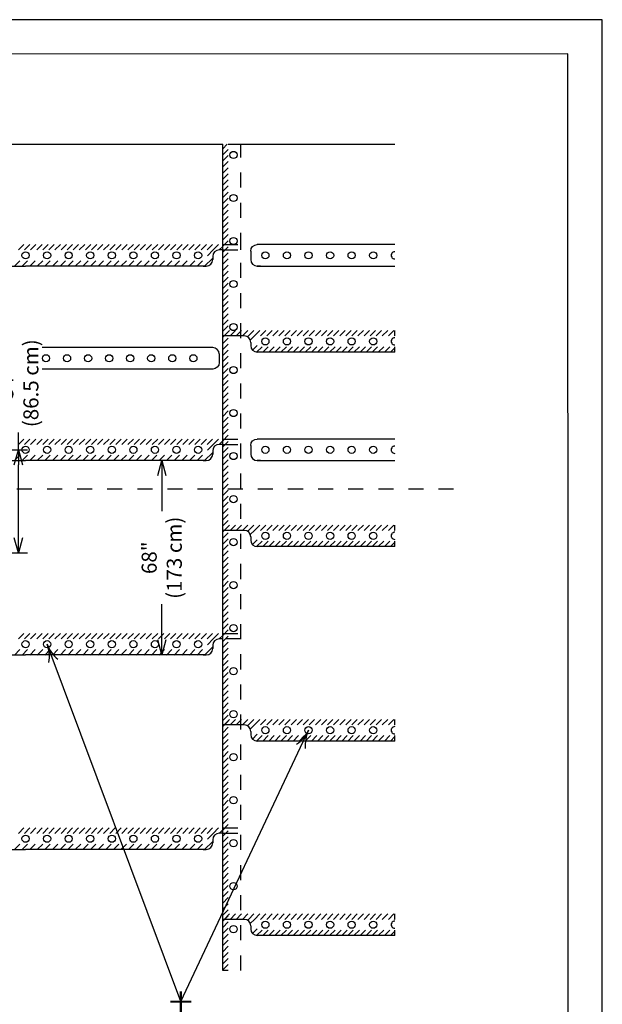
# Model space of a CAD drawing. Units: inches. Extents: x 12 to 20, y 0 to 10.
# Drawn here: x 16.1 to 20, y 3.5 to 10 of the extents above; entities that cross this region are included whole.
import ezdxf

# ---------------------------------------------------------------- set-up
doc = ezdxf.new("R2010")
doc.units = ezdxf.units.IN
doc.header["$MEASUREMENT"] = 0
doc.linetypes.add('CENTER', pattern=[2, 1.25, -0.25, 0.25, -0.25])
doc.linetypes.add('PL2', pattern=[0.06, 0.03, -0.03])
for name, color, linetype in [('FASTENERS', 154, 'Continuous'), ('INSULATION', 130, 'Continuous'), ('MEMBRANE', 7, 'Continuous'), ('PDF9_PDF2_Geometry', 7, 'Continuous'), ('R-ANNO-LDRS', 3, 'Continuous'), ('SUBSTRATE', 54, 'Continuous')]:
    doc.layers.add(name, color=color, linetype=linetype)
doc.styles.get("Standard").update_dxf_attribs({"font": 'arial.ttf'})
doc.dimstyles.new('FIBERTITE', dxfattribs={"dimtxt": 0.1, "dimasz": 0.1, "dimexe": 0.06, "dimexo": 0.06, "dimgap": 0.04, "dimtad": 0, "dimdec": 1, "dimzin": 0, "dimdsep": 46, "dimtxsty": 'Standard', "dimblk": 'OPEN30', "dimcen": 0.09, "dimadec": 0, "dimazin": 0, "dimtfac": 1, "dimtdec": 1, "dimtofl": 0, "dimtmove": 0, "dimatfit": 3, "dimldrblk": 'OPEN30', "dimfxl": 1, "dimtolj": 1, "dimtzin": 0, "dimarcsym": 0})

# ---------------------------------------------------------------- blocks, each defined once
blk = doc.blocks.new('*X2')
at = {"layer": 'SUBSTRATE', "color": 16, "linetype": 'Continuous'}
for p, q in [((13.0341, 12.9548), (13.075, 12.9956)), ((11.6768, 12.8821), (11.7146, 12.9199)), ((11.7303, 12.8821), (11.7682, 12.9199)), ((11.7838, 12.8821), (11.8217, 12.9199)), ((11.8374, 12.8821), (11.8752, 12.9199)), ((11.8909, 12.8821), (11.9287, 12.9199)), ((11.9444, 12.8821), (11.9823, 12.9199)), ((11.998, 12.8821), (12.0358, 12.9199)), ((12.0515, 12.8821), (12.0893, 12.9199)), ((12.105, 12.8821), (12.1429, 12.9199)), ((12.1585, 12.8821), (12.1964, 12.9199)), ((12.2121, 12.8821), (12.2499, 12.9199)), ((12.2656, 12.8821), (12.3034, 12.9199)), ((12.3191, 12.8821), (12.357, 12.9199)), ((12.3726, 12.8821), (12.4105, 12.9199)), ((12.4262, 12.8821), (12.464, 12.9199)), ((12.4797, 12.8821), (12.5176, 12.9199)), ((12.5332, 12.8821), (12.5711, 12.9199)), ((12.5868, 12.8821), (12.6246, 12.9199)), ((12.6403, 12.8821), (12.6781, 12.9199)), ((12.6938, 12.8821), (12.7317, 12.9199)), ((12.7473, 12.8821), (12.7852, 12.9199)), ((12.8009, 12.8821), (12.8387, 12.9199)), ((12.8544, 12.8821), (12.8922, 12.9199)), ((12.9079, 12.8821), (12.9458, 12.9199)), ((12.9615, 12.8821), (12.9993, 12.9199)), ((13.015, 12.8821), (13.0719, 12.939))]:
    blk.add_line(p, q, dxfattribs=at)
blk = doc.blocks.new('*X3')
at = {"layer": 'SUBSTRATE', "color": 16, "linetype": 'Continuous'}
for p, q in [((11.7047, 12.9956), (11.7425, 13.0335)), ((11.7475, 12.9956), (11.7854, 13.0335)), ((11.8332, 12.9956), (11.871, 13.0335)), ((11.876, 12.9956), (11.9138, 13.0335)), ((11.9188, 12.9956), (11.9567, 13.0335)), ((12.0044, 12.9956), (12.0423, 13.0335)), ((12.0473, 12.9956), (12.0851, 13.0335)), ((12.0901, 12.9956), (12.1279, 13.0335)), ((12.1757, 12.9956), (12.2136, 13.0335)), ((12.2186, 12.9956), (12.2564, 13.0335)), ((12.2614, 12.9956), (12.2992, 13.0335)), ((12.347, 12.9956), (12.3849, 13.0335)), ((12.3898, 12.9956), (12.4277, 13.0335)), ((12.4327, 12.9956), (12.4705, 13.0335)), ((12.5183, 12.9956), (12.5562, 13.0335)), ((12.5611, 12.9956), (12.599, 13.0335)), ((12.604, 12.9956), (12.6418, 13.0335)), ((12.6896, 12.9956), (12.7275, 13.0335)), ((12.7324, 12.9956), (12.7703, 13.0335)), ((12.7752, 12.9956), (12.8131, 13.0335)), ((12.8609, 12.9956), (12.8987, 13.0335)), ((12.9037, 12.9956), (12.9416, 13.0335)), ((12.9465, 12.9956), (12.9844, 13.0335)), ((13.0322, 12.9956), (13.07, 13.0335)), ((13.075, 12.9956), (13.1129, 13.0335)), ((13.1178, 12.9956), (13.1425, 13.0203))]:
    blk.add_line(p, q, dxfattribs=at)
at = {"layer": 'SUBSTRATE', "color": 16, "linetype": 'CENTER'}
for p, q in [((11.7903, 12.9956), (11.8282, 13.0335)), ((11.9616, 12.9956), (11.9995, 13.0335)), ((12.1329, 12.9956), (12.1708, 13.0335)), ((12.3042, 12.9956), (12.3421, 13.0335)), ((12.4755, 12.9956), (12.5133, 13.0335)), ((12.6468, 12.9956), (12.6846, 13.0335)), ((12.8181, 12.9956), (12.8559, 13.0335)), ((12.9894, 12.9956), (13.0272, 13.0335))]:
    blk.add_line(p, q, dxfattribs=at)
blk = doc.blocks.new('*X4')
at = {"layer": 'SUBSTRATE', "color": 16, "linetype": 'Continuous'}
for p, q in [((13.015, 15.6199), (13.0719, 15.6768)), ((13.0341, 15.6926), (13.075, 15.7334)), ((11.6768, 15.6199), (11.7146, 15.6577)), ((11.7303, 15.6199), (11.7682, 15.6577)), ((11.7838, 15.6199), (11.8217, 15.6577)), ((11.8374, 15.6199), (11.8752, 15.6577)), ((11.8909, 15.6199), (11.9287, 15.6577)), ((11.9444, 15.6199), (11.9823, 15.6577)), ((11.998, 15.6199), (12.0358, 15.6577)), ((12.0515, 15.6199), (12.0893, 15.6577)), ((12.105, 15.6199), (12.1429, 15.6577)), ((12.1585, 15.6199), (12.1964, 15.6577)), ((12.2121, 15.6199), (12.2499, 15.6577)), ((12.2656, 15.6199), (12.3034, 15.6577)), ((12.3191, 15.6199), (12.357, 15.6577)), ((12.3726, 15.6199), (12.4105, 15.6577)), ((12.4262, 15.6199), (12.464, 15.6577)), ((12.4797, 15.6199), (12.5176, 15.6577)), ((12.5332, 15.6199), (12.5711, 15.6577)), ((12.5868, 15.6199), (12.6246, 15.6577)), ((12.6403, 15.6199), (12.6781, 15.6577)), ((12.6938, 15.6199), (12.7317, 15.6577)), ((12.7473, 15.6199), (12.7852, 15.6577)), ((12.8009, 15.6199), (12.8387, 15.6577)), ((12.8544, 15.6199), (12.8922, 15.6577)), ((12.9079, 15.6199), (12.9458, 15.6577)), ((12.9615, 15.6199), (12.9993, 15.6577))]:
    blk.add_line(p, q, dxfattribs=at)
blk = doc.blocks.new('*X5')
at = {"layer": 'SUBSTRATE', "color": 16, "linetype": 'Continuous'}
for p, q in [((11.7047, 15.7334), (11.7425, 15.7713)), ((11.7475, 15.7334), (11.7854, 15.7713)), ((11.8332, 15.7334), (11.871, 15.7713)), ((11.876, 15.7334), (11.9138, 15.7713)), ((11.9188, 15.7334), (11.9567, 15.7713)), ((12.0044, 15.7334), (12.0423, 15.7713)), ((12.0473, 15.7334), (12.0851, 15.7713)), ((12.0901, 15.7334), (12.1279, 15.7713)), ((12.1757, 15.7334), (12.2136, 15.7713)), ((12.2186, 15.7334), (12.2564, 15.7713)), ((12.2614, 15.7334), (12.2992, 15.7713)), ((12.347, 15.7334), (12.3849, 15.7713)), ((12.3898, 15.7334), (12.4277, 15.7713)), ((12.4327, 15.7334), (12.4705, 15.7713)), ((12.5183, 15.7334), (12.5562, 15.7713)), ((12.5611, 15.7334), (12.599, 15.7713)), ((12.604, 15.7334), (12.6418, 15.7713)), ((12.6896, 15.7334), (12.7275, 15.7713)), ((12.7324, 15.7334), (12.7703, 15.7713)), ((12.7752, 15.7334), (12.8131, 15.7713)), ((12.8609, 15.7334), (12.8987, 15.7713)), ((12.9037, 15.7334), (12.9416, 15.7713)), ((12.9465, 15.7334), (12.9844, 15.7713)), ((13.0322, 15.7334), (13.07, 15.7713)), ((13.075, 15.7334), (13.1129, 15.7713)), ((13.1178, 15.7334), (13.1425, 15.7581))]:
    blk.add_line(p, q, dxfattribs=at)
at = {"layer": 'SUBSTRATE', "color": 16, "linetype": 'CENTER'}
for p, q in [((11.7903, 15.7334), (11.8282, 15.7713)), ((11.9616, 15.7334), (11.9995, 15.7713)), ((12.1329, 15.7334), (12.1708, 15.7713)), ((12.3042, 15.7334), (12.3421, 15.7713)), ((12.4755, 15.7334), (12.5133, 15.7713)), ((12.6468, 15.7334), (12.6846, 15.7713)), ((12.8181, 15.7334), (12.8559, 15.7713)), ((12.9894, 15.7334), (13.0272, 15.7713))]:
    blk.add_line(p, q, dxfattribs=at)
blk = doc.blocks.new('*X6')
at = {"layer": 'SUBSTRATE', "color": 16, "linetype": 'Continuous'}
for p, q in [((13.1425, 15.1614), (13.1468, 15.1657)), ((13.1517, 15.1278), (13.1896, 15.1657)), ((13.2374, 15.1278), (13.2752, 15.1657)), ((13.2802, 15.1278), (13.3181, 15.1657)), ((13.323, 15.1278), (13.3609, 15.1657)), ((13.4087, 15.1278), (13.4465, 15.1657)), ((13.4515, 15.1278), (13.4893, 15.1657)), ((13.4943, 15.1278), (13.5322, 15.1657)), ((13.58, 15.1278), (13.6178, 15.1657)), ((13.6228, 15.1278), (13.6606, 15.1657)), ((13.6656, 15.1278), (13.7035, 15.1657)), ((13.7512, 15.1278), (13.7891, 15.1657)), ((13.7941, 15.1278), (13.8319, 15.1657)), ((13.8369, 15.1278), (13.8747, 15.1657)), ((13.9225, 15.1278), (13.9604, 15.1657)), ((13.9654, 15.1278), (14.0032, 15.1657)), ((14.0082, 15.1278), (14.046, 15.1657)), ((14.0938, 15.1278), (14.1317, 15.1657)), ((14.1366, 15.1278), (14.1745, 15.1657)), ((14.1795, 15.1278), (14.2173, 15.1657)), ((14.2651, 15.1278), (14.303, 15.1657)), ((14.3079, 15.1278), (14.3458, 15.1657)), ((14.3508, 15.1278), (14.3537, 15.1308))]:
    blk.add_line(p, q, dxfattribs=at)
at = {"layer": 'SUBSTRATE', "color": 16, "linetype": 'CENTER'}
for p, q in [((13.1946, 15.1278), (13.2324, 15.1657)), ((13.3659, 15.1278), (13.4037, 15.1657)), ((13.5371, 15.1278), (13.575, 15.1657)), ((13.7084, 15.1278), (13.7463, 15.1657)), ((13.8797, 15.1278), (13.9176, 15.1657)), ((14.051, 15.1278), (14.0889, 15.1657)), ((14.2223, 15.1278), (14.2601, 15.1657))]:
    blk.add_line(p, q, dxfattribs=at)
blk = doc.blocks.new('*X7')
at = {"layer": 'SUBSTRATE', "color": 16, "linetype": 'Continuous'}
for p, q in [((13.3168, 15.1216), (13.323, 15.1278)), ((13.3364, 15.0984), (13.3659, 15.1278)), ((13.3519, 15.0283), (13.3853, 15.0617)), ((13.3809, 15.0145), (13.4186, 15.0521)), ((13.4236, 15.0143), (13.4614, 15.0521)), ((13.4664, 15.0143), (13.5043, 15.0521)), ((13.5092, 15.0143), (13.5471, 15.0521)), ((13.5521, 15.0143), (13.5899, 15.0521)), ((13.5949, 15.0143), (13.6327, 15.0521)), ((13.6377, 15.0143), (13.6755, 15.0521)), ((13.6805, 15.0143), (13.7184, 15.0521)), ((13.7233, 15.0143), (13.7612, 15.0521)), ((13.7662, 15.0143), (13.804, 15.0521)), ((13.809, 15.0143), (13.8468, 15.0521)), ((13.8518, 15.0143), (13.8897, 15.0521)), ((13.8946, 15.0143), (13.9325, 15.0521)), ((13.9375, 15.0143), (13.9753, 15.0521)), ((13.9803, 15.0143), (14.0181, 15.0521)), ((14.0231, 15.0143), (14.0609, 15.0521)), ((14.0659, 15.0143), (14.1038, 15.0521)), ((14.1087, 15.0143), (14.1466, 15.0521)), ((14.1516, 15.0143), (14.1894, 15.0521)), ((14.1944, 15.0143), (14.2322, 15.0521)), ((14.2372, 15.0143), (14.2751, 15.0521)), ((14.28, 15.0143), (14.3179, 15.0521)), ((14.3229, 15.0143), (14.3537, 15.0451))]:
    blk.add_line(p, q, dxfattribs=at)
blk = doc.blocks.new('*X8')
at = {"layer": 'SUBSTRATE', "color": 16, "linetype": 'Continuous'}
for p, q in [((13.1425, 12.4236), (13.1468, 12.4279)), ((13.1517, 12.39), (13.1896, 12.4279)), ((13.2374, 12.39), (13.2752, 12.4279)), ((13.2802, 12.39), (13.3181, 12.4279)), ((13.323, 12.39), (13.3609, 12.4279)), ((13.4087, 12.39), (13.4465, 12.4279)), ((13.4515, 12.39), (13.4893, 12.4279)), ((13.4943, 12.39), (13.5322, 12.4279)), ((13.58, 12.39), (13.6178, 12.4279)), ((13.6228, 12.39), (13.6606, 12.4279)), ((13.6656, 12.39), (13.7035, 12.4279)), ((13.7512, 12.39), (13.7891, 12.4279)), ((13.7941, 12.39), (13.8319, 12.4279)), ((13.8369, 12.39), (13.8747, 12.4279)), ((13.9225, 12.39), (13.9604, 12.4279)), ((13.9654, 12.39), (14.0032, 12.4279)), ((14.0082, 12.39), (14.046, 12.4279)), ((14.0938, 12.39), (14.1317, 12.4279)), ((14.1366, 12.39), (14.1745, 12.4279)), ((14.1795, 12.39), (14.2173, 12.4279)), ((14.2651, 12.39), (14.303, 12.4279)), ((14.3079, 12.39), (14.3458, 12.4279)), ((14.3508, 12.39), (14.3537, 12.393))]:
    blk.add_line(p, q, dxfattribs=at)
at = {"layer": 'SUBSTRATE', "color": 16, "linetype": 'CENTER'}
for p, q in [((13.1946, 12.39), (13.2324, 12.4279)), ((13.3659, 12.39), (13.4037, 12.4279)), ((13.5371, 12.39), (13.575, 12.4279)), ((13.7084, 12.39), (13.7463, 12.4279)), ((13.8797, 12.39), (13.9176, 12.4279)), ((14.051, 12.39), (14.0889, 12.4279)), ((14.2223, 12.39), (14.2601, 12.4279))]:
    blk.add_line(p, q, dxfattribs=at)
blk = doc.blocks.new('*X9')
at = {"layer": 'SUBSTRATE', "color": 16, "linetype": 'Continuous'}
for p, q in [((13.3168, 12.3838), (13.323, 12.39)), ((13.3364, 12.3606), (13.3659, 12.39)), ((13.3519, 12.2905), (13.3853, 12.3239)), ((13.3809, 12.2767), (13.4186, 12.3143)), ((13.4236, 12.2765), (13.4614, 12.3143)), ((13.4664, 12.2765), (13.5043, 12.3143)), ((13.5092, 12.2765), (13.5471, 12.3143)), ((13.5521, 12.2765), (13.5899, 12.3143)), ((13.5949, 12.2765), (13.6327, 12.3143)), ((13.6377, 12.2765), (13.6755, 12.3143)), ((13.6805, 12.2765), (13.7184, 12.3143)), ((13.7233, 12.2765), (13.7612, 12.3143)), ((13.7662, 12.2765), (13.804, 12.3143)), ((13.809, 12.2765), (13.8468, 12.3143)), ((13.8518, 12.2765), (13.8897, 12.3143)), ((13.8946, 12.2765), (13.9325, 12.3143)), ((13.9375, 12.2765), (13.9753, 12.3143)), ((13.9803, 12.2765), (14.0181, 12.3143)), ((14.0231, 12.2765), (14.0609, 12.3143)), ((14.0659, 12.2765), (14.1038, 12.3143)), ((14.1087, 12.2765), (14.1466, 12.3143)), ((14.1516, 12.2765), (14.1894, 12.3143)), ((14.1944, 12.2765), (14.2322, 12.3143)), ((14.2372, 12.2765), (14.2751, 12.3143)), ((14.28, 12.2765), (14.3179, 12.3143)), ((14.3229, 12.2765), (14.3537, 12.3073))]:
    blk.add_line(p, q, dxfattribs=at)
blk = doc.blocks.new('*X10')
at = {"layer": 'SUBSTRATE', "color": 16, "linetype": 'Continuous'}
for p, q in [((13.1425, 16.4461), (13.1742, 16.4778)), ((13.1425, 16.4033), (13.1804, 16.4411)), ((13.1425, 16.3604), (13.1804, 16.3983)), ((13.1425, 16.3176), (13.1804, 16.3555)), ((13.1425, 16.2748), (13.1804, 16.3127)), ((13.1425, 16.232), (13.1804, 16.2698)), ((13.1425, 16.1892), (13.1804, 16.227)), ((13.1425, 16.1463), (13.1804, 16.1842)), ((13.1425, 16.1035), (13.1804, 16.1414)), ((13.1425, 16.0607), (13.1804, 16.0985)), ((13.1425, 16.0179), (13.1804, 16.0557)), ((13.1425, 15.975), (13.1804, 16.0129)), ((13.1425, 15.9322), (13.1804, 15.9701)), ((13.1425, 15.8894), (13.1804, 15.9273)), ((13.1425, 15.8466), (13.1804, 15.8844)), ((13.1425, 15.8038), (13.1804, 15.8416)), ((13.1425, 15.7609), (13.1804, 15.7988)), ((13.1425, 15.7181), (13.1804, 15.756)), ((13.1425, 15.6753), (13.1804, 15.7131)), ((13.1425, 15.6325), (13.1804, 15.6703)), ((13.1425, 15.5896), (13.1804, 15.6275)), ((13.1425, 15.5468), (13.1804, 15.5847)), ((13.1425, 15.504), (13.1804, 15.5419)), ((13.1425, 15.4612), (13.1804, 15.499)), ((13.1425, 15.4184), (13.1804, 15.4562)), ((13.1425, 15.3755), (13.1804, 15.4134)), ((13.1425, 15.3327), (13.1804, 15.3706)), ((13.1425, 15.2899), (13.1804, 15.3277)), ((13.1425, 15.2471), (13.1804, 15.2849)), ((13.1425, 15.2042), (13.1804, 15.2421)), ((13.1425, 15.1614), (13.1804, 15.1993)), ((13.1425, 15.1186), (13.1804, 15.1565)), ((13.1425, 15.0758), (13.1804, 15.1136)), ((13.1425, 15.033), (13.1804, 15.0708)), ((13.1425, 14.9901), (13.1804, 15.028)), ((13.1425, 14.9473), (13.1804, 14.9852)), ((13.1425, 14.9045), (13.1804, 14.9423)), ((13.1425, 14.8617), (13.1804, 14.8995)), ((13.1425, 14.8189), (13.1804, 14.8567)), ((13.1425, 14.776), (13.1804, 14.8139)), ((13.1425, 14.7332), (13.1804, 14.7711)), ((13.1425, 14.6904), (13.1804, 14.7282)), ((13.1425, 14.6476), (13.1804, 14.6854)), ((13.1425, 14.6047), (13.1804, 14.6426)), ((13.1425, 14.5619), (13.1804, 14.5998)), ((13.1425, 14.5191), (13.1804, 14.5569)), ((13.1425, 14.4763), (13.1804, 14.5141)), ((13.1425, 14.4335), (13.1804, 14.4713)), ((13.1425, 14.3906), (13.1804, 14.4285)), ((13.1425, 14.3478), (13.1804, 14.3857)), ((13.1425, 14.305), (13.1804, 14.3428)), ((13.1425, 14.2622), (13.1804, 14.3)), ((13.1425, 14.2193), (13.1804, 14.2572)), ((13.1425, 14.1765), (13.1804, 14.2144)), ((13.1425, 14.1337), (13.1804, 14.1715)), ((13.1425, 14.0909), (13.1804, 14.1287)), ((13.1425, 14.0481), (13.1804, 14.0859)), ((13.1425, 14.0052), (13.1804, 14.0431)), ((13.1425, 13.9624), (13.1804, 14.0003)), ((13.1425, 13.9196), (13.1804, 13.9574)), ((13.1425, 13.8768), (13.1804, 13.9146)), ((13.1425, 13.8339), (13.1804, 13.8718)), ((13.1425, 13.7911), (13.1804, 13.829)), ((13.1425, 13.7483), (13.1804, 13.7861)), ((13.1425, 13.7055), (13.1804, 13.7433)), ((13.1425, 13.6627), (13.1804, 13.7005)), ((13.1425, 13.6198), (13.1804, 13.6577)), ((13.1425, 13.577), (13.1804, 13.6149)), ((13.1425, 13.5342), (13.1804, 13.572)), ((13.1425, 13.4914), (13.1804, 13.5292)), ((13.1425, 13.4485), (13.1804, 13.4864)), ((13.1425, 13.4057), (13.1804, 13.4436)), ((13.1425, 13.3629), (13.1804, 13.4008)), ((13.1425, 13.3201), (13.1804, 13.3579)), ((13.1425, 13.2773), (13.1804, 13.3151)), ((13.1425, 13.2344), (13.1804, 13.2723)), ((13.1425, 13.1916), (13.1804, 13.2295)), ((13.1425, 13.1488), (13.1804, 13.1866)), ((13.1425, 13.106), (13.1804, 13.1438)), ((13.1425, 13.0631), (13.1804, 13.101)), ((13.1425, 13.0203), (13.1804, 13.0582)), ((13.1425, 12.9775), (13.1804, 13.0154)), ((13.1425, 12.9347), (13.1804, 12.9725)), ((13.1425, 12.8919), (13.1804, 12.9297)), ((13.1425, 12.849), (13.1804, 12.8869)), ((13.1425, 12.8062), (13.1804, 12.8441)), ((13.1425, 12.7634), (13.1804, 12.8012)), ((13.1425, 12.7206), (13.1804, 12.7584)), ((13.1425, 12.6777), (13.1804, 12.7156)), ((13.1425, 12.6349), (13.1804, 12.6728)), ((13.1425, 12.5921), (13.1804, 12.63)), ((13.1425, 12.5493), (13.1804, 12.5871)), ((13.1425, 12.5065), (13.1804, 12.5443)), ((13.1425, 12.4636), (13.1804, 12.5015)), ((13.1425, 12.4208), (13.1804, 12.4587)), ((13.1425, 12.378), (13.1804, 12.4158)), ((13.1425, 12.3352), (13.1804, 12.373)), ((13.1425, 12.2923), (13.1804, 12.3302)), ((13.1425, 12.2495), (13.1804, 12.2874)), ((13.1425, 12.2067), (13.1804, 12.2446)), ((13.1425, 12.1639), (13.1804, 12.2017)), ((13.1425, 12.1211), (13.1804, 12.1589)), ((13.1425, 12.0782), (13.1804, 12.1161)), ((13.1425, 12.0354), (13.1804, 12.0733)), ((13.1425, 11.9926), (13.1804, 12.0304)), ((13.1425, 11.9498), (13.1804, 11.9876)), ((13.1425, 11.907), (13.1804, 11.9448)), ((13.1425, 11.8641), (13.1804, 11.902)), ((13.1425, 11.8213), (13.1804, 11.8592)), ((13.1425, 11.7785), (13.1804, 11.8163)), ((13.1425, 11.7357), (13.1804, 11.7735)), ((13.1425, 11.6928), (13.1804, 11.7307)), ((13.1425, 11.65), (13.1804, 11.6879)), ((13.1425, 11.6072), (13.1804, 11.645)), ((13.1425, 11.5644), (13.1804, 11.6022)), ((13.1425, 11.5216), (13.1804, 11.5594)), ((13.1425, 11.4787), (13.1804, 11.5166)), ((13.1425, 11.4359), (13.1804, 11.4738)), ((13.1425, 11.3931), (13.1804, 11.4309)), ((13.1425, 11.3503), (13.1804, 11.3881)), ((13.1425, 11.3074), (13.1804, 11.3453)), ((13.1425, 11.2646), (13.1804, 11.3025)), ((13.1425, 11.2218), (13.1804, 11.2596)), ((13.1425, 11.179), (13.1804, 11.2168)), ((13.1425, 11.1362), (13.1804, 11.174)), ((13.1425, 11.0933), (13.1804, 11.1312)), ((13.1425, 11.0505), (13.1804, 11.0884)), ((13.1425, 11.0077), (13.1804, 11.0455)), ((13.1425, 10.9649), (13.1804, 11.0027)), ((13.1425, 10.922), (13.1804, 10.9599)), ((13.1425, 10.8792), (13.1804, 10.9171)), ((13.1425, 10.8364), (13.1804, 10.8742)), ((13.1425, 10.7936), (13.1804, 10.8314)), ((13.1425, 10.7508), (13.1804, 10.7886)), ((13.1425, 10.7079), (13.1804, 10.7458)), ((13.1425, 10.6651), (13.1804, 10.703))]:
    blk.add_line(p, q, dxfattribs=at)
blk = doc.blocks.new('*X11')
at = {"layer": 'MEMBRANE', "color": 16, "linetype": 'Continuous'}
for p, q in [((13.0341, 14.3237), (13.075, 14.3645)), ((11.6768, 14.251), (11.7146, 14.2888)), ((11.7303, 14.251), (11.7682, 14.2888)), ((11.7838, 14.251), (11.8217, 14.2888)), ((11.8374, 14.251), (11.8752, 14.2888)), ((11.8909, 14.251), (11.9287, 14.2888)), ((11.9444, 14.251), (11.9823, 14.2888)), ((11.998, 14.251), (12.0358, 14.2888)), ((12.0515, 14.251), (12.0893, 14.2888)), ((12.105, 14.251), (12.1429, 14.2888)), ((12.1585, 14.251), (12.1964, 14.2888)), ((12.2121, 14.251), (12.2499, 14.2888)), ((12.2656, 14.251), (12.3034, 14.2888)), ((12.3191, 14.251), (12.357, 14.2888)), ((12.3726, 14.251), (12.4105, 14.2888)), ((12.4262, 14.251), (12.464, 14.2888)), ((12.4797, 14.251), (12.5176, 14.2888)), ((12.5332, 14.251), (12.5711, 14.2888)), ((12.5868, 14.251), (12.6246, 14.2888)), ((12.6403, 14.251), (12.6781, 14.2888)), ((12.6938, 14.251), (12.7317, 14.2888)), ((12.7473, 14.251), (12.7852, 14.2888)), ((12.8009, 14.251), (12.8387, 14.2888)), ((12.8544, 14.251), (12.8922, 14.2888)), ((12.9079, 14.251), (12.9458, 14.2888)), ((12.9615, 14.251), (12.9993, 14.2888)), ((13.015, 14.251), (13.0719, 14.3079))]:
    blk.add_line(p, q, dxfattribs=at)
blk = doc.blocks.new('*X12')
at = {"layer": 'MEMBRANE', "color": 16, "linetype": 'Continuous'}
for p, q in [((11.7047, 14.3645), (11.7425, 14.4024)), ((11.7475, 14.3645), (11.7854, 14.4024)), ((11.8332, 14.3645), (11.871, 14.4024)), ((11.876, 14.3645), (11.9138, 14.4024)), ((11.9188, 14.3645), (11.9567, 14.4024)), ((12.0044, 14.3645), (12.0423, 14.4024)), ((12.0473, 14.3645), (12.0851, 14.4024)), ((12.0901, 14.3645), (12.1279, 14.4024)), ((12.1757, 14.3645), (12.2136, 14.4024)), ((12.2186, 14.3645), (12.2564, 14.4024)), ((12.2614, 14.3645), (12.2992, 14.4024)), ((12.347, 14.3645), (12.3849, 14.4024)), ((12.3898, 14.3645), (12.4277, 14.4024)), ((12.4327, 14.3645), (12.4705, 14.4024)), ((12.5183, 14.3645), (12.5562, 14.4024)), ((12.5611, 14.3645), (12.599, 14.4024)), ((12.604, 14.3645), (12.6418, 14.4024)), ((12.6896, 14.3645), (12.7275, 14.4024)), ((12.7324, 14.3645), (12.7703, 14.4024)), ((12.7752, 14.3645), (12.8131, 14.4024)), ((12.8609, 14.3645), (12.8987, 14.4024)), ((12.9037, 14.3645), (12.9416, 14.4024)), ((12.9465, 14.3645), (12.9844, 14.4024)), ((13.0322, 14.3645), (13.07, 14.4024)), ((13.075, 14.3645), (13.1129, 14.4024)), ((13.1178, 14.3645), (13.1425, 14.3892))]:
    blk.add_line(p, q, dxfattribs=at)
at = {"layer": 'MEMBRANE', "color": 16, "linetype": 'CENTER'}
for p, q in [((11.7903, 14.3645), (11.8282, 14.4024)), ((11.9616, 14.3645), (11.9995, 14.4024)), ((12.1329, 14.3645), (12.1708, 14.4024)), ((12.3042, 14.3645), (12.3421, 14.4024)), ((12.4755, 14.3645), (12.5133, 14.4024)), ((12.6468, 14.3645), (12.6846, 14.4024)), ((12.8181, 14.3645), (12.8559, 14.4024)), ((12.9894, 14.3645), (13.0272, 14.4024))]:
    blk.add_line(p, q, dxfattribs=at)
blk = doc.blocks.new('*X13')
at = {"layer": 'MEMBRANE', "color": 16, "linetype": 'Continuous'}
for p, q in [((13.0341, 11.5859), (13.075, 11.6267)), ((11.6768, 11.5132), (11.7146, 11.551)), ((11.7303, 11.5132), (11.7682, 11.551)), ((11.7838, 11.5132), (11.8217, 11.551)), ((11.8374, 11.5132), (11.8752, 11.551)), ((11.8909, 11.5132), (11.9287, 11.551)), ((11.9444, 11.5132), (11.9823, 11.551)), ((11.998, 11.5132), (12.0358, 11.551)), ((12.0515, 11.5132), (12.0893, 11.551)), ((12.105, 11.5132), (12.1429, 11.551)), ((12.1585, 11.5132), (12.1964, 11.551)), ((12.2121, 11.5132), (12.2499, 11.551)), ((12.2656, 11.5132), (12.3034, 11.551)), ((12.3191, 11.5132), (12.357, 11.551)), ((12.3726, 11.5132), (12.4105, 11.551)), ((12.4262, 11.5132), (12.464, 11.551)), ((12.4797, 11.5132), (12.5176, 11.551)), ((12.5332, 11.5132), (12.5711, 11.551)), ((12.5868, 11.5132), (12.6246, 11.551)), ((12.6403, 11.5132), (12.6781, 11.551)), ((12.6938, 11.5132), (12.7317, 11.551)), ((12.7473, 11.5132), (12.7852, 11.551)), ((12.8009, 11.5132), (12.8387, 11.551)), ((12.8544, 11.5132), (12.8922, 11.551)), ((12.9079, 11.5132), (12.9458, 11.551)), ((12.9615, 11.5132), (12.9993, 11.551)), ((13.015, 11.5132), (13.0719, 11.5701))]:
    blk.add_line(p, q, dxfattribs=at)
blk = doc.blocks.new('*X14')
at = {"layer": 'MEMBRANE', "color": 16, "linetype": 'Continuous'}
for p, q in [((11.7047, 11.6267), (11.7425, 11.6646)), ((11.7475, 11.6267), (11.7854, 11.6646)), ((11.8332, 11.6267), (11.871, 11.6646)), ((11.876, 11.6267), (11.9138, 11.6646)), ((11.9188, 11.6267), (11.9567, 11.6646)), ((12.0044, 11.6267), (12.0423, 11.6646)), ((12.0473, 11.6267), (12.0851, 11.6646)), ((12.0901, 11.6267), (12.1279, 11.6646)), ((12.1757, 11.6267), (12.2136, 11.6646)), ((12.2186, 11.6267), (12.2564, 11.6646)), ((12.2614, 11.6267), (12.2992, 11.6646)), ((12.347, 11.6267), (12.3849, 11.6646)), ((12.3898, 11.6267), (12.4277, 11.6646)), ((12.4327, 11.6267), (12.4705, 11.6646)), ((12.5183, 11.6267), (12.5562, 11.6646)), ((12.5611, 11.6267), (12.599, 11.6646)), ((12.604, 11.6267), (12.6418, 11.6646)), ((12.6896, 11.6267), (12.7275, 11.6646)), ((12.7324, 11.6267), (12.7703, 11.6646)), ((12.7752, 11.6267), (12.8131, 11.6646)), ((12.8609, 11.6267), (12.8987, 11.6646)), ((12.9037, 11.6267), (12.9416, 11.6646)), ((12.9465, 11.6267), (12.9844, 11.6646)), ((13.0322, 11.6267), (13.07, 11.6646)), ((13.075, 11.6267), (13.1129, 11.6646)), ((13.1178, 11.6267), (13.1425, 11.6514))]:
    blk.add_line(p, q, dxfattribs=at)
at = {"layer": 'MEMBRANE', "color": 16, "linetype": 'CENTER'}
for p, q in [((11.7903, 11.6267), (11.8282, 11.6646)), ((11.9616, 11.6267), (11.9995, 11.6646)), ((12.1329, 11.6267), (12.1708, 11.6646)), ((12.3042, 11.6267), (12.3421, 11.6646)), ((12.4755, 11.6267), (12.5133, 11.6646)), ((12.6468, 11.6267), (12.6846, 11.6646)), ((12.8181, 11.6267), (12.8559, 11.6646)), ((12.9894, 11.6267), (13.0272, 11.6646))]:
    blk.add_line(p, q, dxfattribs=at)
blk = doc.blocks.new('*X15')
at = {"layer": 'MEMBRANE', "color": 16, "linetype": 'Continuous'}
for p, q in [((13.1425, 13.7925), (13.1468, 13.7968)), ((13.1517, 13.7589), (13.1896, 13.7968)), ((13.2374, 13.7589), (13.2752, 13.7968)), ((13.2802, 13.7589), (13.3181, 13.7968)), ((13.323, 13.7589), (13.3609, 13.7968)), ((13.4087, 13.7589), (13.4465, 13.7968)), ((13.4515, 13.7589), (13.4893, 13.7968)), ((13.4943, 13.7589), (13.5322, 13.7968)), ((13.58, 13.7589), (13.6178, 13.7968)), ((13.6228, 13.7589), (13.6606, 13.7968)), ((13.6656, 13.7589), (13.7035, 13.7968)), ((13.7512, 13.7589), (13.7891, 13.7968)), ((13.7941, 13.7589), (13.8319, 13.7968)), ((13.8369, 13.7589), (13.8747, 13.7968)), ((13.9225, 13.7589), (13.9604, 13.7968)), ((13.9654, 13.7589), (14.0032, 13.7968)), ((14.0082, 13.7589), (14.046, 13.7968)), ((14.0938, 13.7589), (14.1317, 13.7968)), ((14.1366, 13.7589), (14.1745, 13.7968)), ((14.1795, 13.7589), (14.2173, 13.7968)), ((14.2651, 13.7589), (14.303, 13.7968)), ((14.3079, 13.7589), (14.3458, 13.7968)), ((14.3508, 13.7589), (14.3537, 13.7619))]:
    blk.add_line(p, q, dxfattribs=at)
at = {"layer": 'MEMBRANE', "color": 16, "linetype": 'CENTER'}
for p, q in [((13.1946, 13.7589), (13.2324, 13.7968)), ((13.3659, 13.7589), (13.4037, 13.7968)), ((13.5371, 13.7589), (13.575, 13.7968)), ((13.7084, 13.7589), (13.7463, 13.7968)), ((13.8797, 13.7589), (13.9176, 13.7968)), ((14.051, 13.7589), (14.0889, 13.7968)), ((14.2223, 13.7589), (14.2601, 13.7968))]:
    blk.add_line(p, q, dxfattribs=at)
blk = doc.blocks.new('*X16')
at = {"layer": 'MEMBRANE', "color": 16, "linetype": 'Continuous'}
for p, q in [((13.3168, 13.7527), (13.323, 13.7589)), ((13.3364, 13.7295), (13.3659, 13.7589)), ((13.3519, 13.6594), (13.3853, 13.6928)), ((13.3809, 13.6456), (13.4186, 13.6832)), ((13.4236, 13.6454), (13.4614, 13.6832)), ((13.4664, 13.6454), (13.5043, 13.6832)), ((13.5092, 13.6454), (13.5471, 13.6832)), ((13.5521, 13.6454), (13.5899, 13.6832)), ((13.5949, 13.6454), (13.6327, 13.6832)), ((13.6377, 13.6454), (13.6755, 13.6832)), ((13.6805, 13.6454), (13.7184, 13.6832)), ((13.7233, 13.6454), (13.7612, 13.6832)), ((13.7662, 13.6454), (13.804, 13.6832)), ((13.809, 13.6454), (13.8468, 13.6832)), ((13.8518, 13.6454), (13.8897, 13.6832)), ((13.8946, 13.6454), (13.9325, 13.6832)), ((13.9375, 13.6454), (13.9753, 13.6832)), ((13.9803, 13.6454), (14.0181, 13.6832)), ((14.0231, 13.6454), (14.0609, 13.6832)), ((14.0659, 13.6454), (14.1038, 13.6832)), ((14.1087, 13.6454), (14.1466, 13.6832)), ((14.1516, 13.6454), (14.1894, 13.6832)), ((14.1944, 13.6454), (14.2322, 13.6832)), ((14.2372, 13.6454), (14.2751, 13.6832)), ((14.28, 13.6454), (14.3179, 13.6832)), ((14.3229, 13.6454), (14.3537, 13.6762))]:
    blk.add_line(p, q, dxfattribs=at)
blk = doc.blocks.new('*X17')
at = {"layer": 'MEMBRANE', "color": 16, "linetype": 'Continuous'}
for p, q in [((13.1425, 11.0547), (13.1468, 11.059)), ((13.1517, 11.0212), (13.1896, 11.059)), ((13.2374, 11.0212), (13.2752, 11.059)), ((13.2802, 11.0212), (13.3181, 11.059)), ((13.323, 11.0212), (13.3609, 11.059)), ((13.4087, 11.0212), (13.4465, 11.059)), ((13.4515, 11.0212), (13.4893, 11.059)), ((13.4943, 11.0212), (13.5322, 11.059)), ((13.58, 11.0212), (13.6178, 11.059)), ((13.6228, 11.0212), (13.6606, 11.059)), ((13.6656, 11.0212), (13.7035, 11.059)), ((13.7512, 11.0212), (13.7891, 11.059)), ((13.7941, 11.0212), (13.8319, 11.059)), ((13.8369, 11.0212), (13.8747, 11.059)), ((13.9225, 11.0212), (13.9604, 11.059)), ((13.9654, 11.0212), (14.0032, 11.059)), ((14.0082, 11.0212), (14.046, 11.059)), ((14.0938, 11.0212), (14.1317, 11.059)), ((14.1366, 11.0212), (14.1745, 11.059)), ((14.1795, 11.0212), (14.2173, 11.059)), ((14.2651, 11.0212), (14.303, 11.059)), ((14.3079, 11.0212), (14.3458, 11.059)), ((14.3508, 11.0212), (14.3537, 11.0241))]:
    blk.add_line(p, q, dxfattribs=at)
at = {"layer": 'MEMBRANE', "color": 16, "linetype": 'CENTER'}
for p, q in [((13.1946, 11.0212), (13.2324, 11.059)), ((13.3659, 11.0212), (13.4037, 11.059)), ((13.5371, 11.0212), (13.575, 11.059)), ((13.7084, 11.0212), (13.7463, 11.059)), ((13.8797, 11.0212), (13.9176, 11.059)), ((14.051, 11.0212), (14.0889, 11.059)), ((14.2223, 11.0212), (14.2601, 11.059))]:
    blk.add_line(p, q, dxfattribs=at)
blk = doc.blocks.new('*X18')
at = {"layer": 'MEMBRANE', "color": 16, "linetype": 'Continuous'}
for p, q in [((13.3168, 11.0149), (13.323, 11.0212)), ((13.3364, 10.9917), (13.3659, 11.0212)), ((13.3519, 10.9216), (13.3853, 10.955)), ((13.3809, 10.9078), (13.4186, 10.9455)), ((13.4236, 10.9076), (13.4614, 10.9455)), ((13.4664, 10.9076), (13.5043, 10.9455)), ((13.5092, 10.9076), (13.5471, 10.9455)), ((13.5521, 10.9076), (13.5899, 10.9455)), ((13.5949, 10.9076), (13.6327, 10.9455)), ((13.6377, 10.9076), (13.6755, 10.9455)), ((13.6805, 10.9076), (13.7184, 10.9455)), ((13.7233, 10.9076), (13.7612, 10.9455)), ((13.7662, 10.9076), (13.804, 10.9455)), ((13.809, 10.9076), (13.8468, 10.9455)), ((13.8518, 10.9076), (13.8897, 10.9455)), ((13.8946, 10.9076), (13.9325, 10.9455)), ((13.9375, 10.9076), (13.9753, 10.9455)), ((13.9803, 10.9076), (14.0181, 10.9455)), ((14.0231, 10.9076), (14.0609, 10.9455)), ((14.0659, 10.9076), (14.1038, 10.9455)), ((14.1087, 10.9076), (14.1466, 10.9455)), ((14.1516, 10.9076), (14.1894, 10.9455)), ((14.1944, 10.9076), (14.2322, 10.9455)), ((14.2372, 10.9076), (14.2751, 10.9455)), ((14.28, 10.9076), (14.3179, 10.9455)), ((14.3229, 10.9076), (14.3537, 10.9384))]:
    blk.add_line(p, q, dxfattribs=at)
blk = doc.blocks.new('_Open30')
at = {"color": 0, "linetype": 'ByBlock', "lineweight": -2}
for p, q in [((-1, 0.268), (0, 0)), ((0, 0), (-1, -0.268)), ((0, 0), (-1, 0))]:
    blk.add_line(p, q, dxfattribs=at)
blk = doc.blocks.new('*D32')
at = {"layer": 'Defpoints', "color": 0, "transparency": 16777216}
for p in [(17.0745, 7.0714), (17.3702, 7.0714), (17.3702, 5.7797)]:
    blk.add_point(p, dxfattribs=at)
at = {"layer": 'R-ANNO-LDRS', "color": 0, "lineweight": -2, "transparency": 16777216}
for p, q in [((17.3102, 7.0714), (17.0145, 7.0714)), ((17.0745, 6.9714), (17.0745, 6.7344)), ((17.0745, 5.8797), (17.0745, 6.1167)), ((17.3102, 5.7797), (17.0145, 5.7797))]:
    blk.add_line(p, q, dxfattribs=at)
at = {"layer": 'R-ANNO-LDRS', "color": 0, "lineweight": -2, "transparency": 16777216, "xscale": 0.1, "yscale": 0.1, "zscale": 0.1}
for p, rotation in [((17.0745, 7.0714), 90), ((17.0745, 5.7797), 270)]:
    blk.add_blockref('_Open30', p, dxfattribs=dict(at, rotation=rotation))
at = {"layer": 'R-ANNO-LDRS', "color": 0, "transparency": 16777216, "insert": (17.0745, 6.4256), "char_height": 0.1, "attachment_point": 5, "rotation": 90}
blk.add_mtext('\\A1;68"\\P(173 cm)', dxfattribs=at)
blk = doc.blocks.new('*D33')
at = {"layer": 'Defpoints', "color": 0, "transparency": 16777216}
for p in [(15.7405, 7.1429), (16.1224, 7.1429), (15.607, 6.459)]:
    blk.add_point(p, dxfattribs=at)
at = {"layer": 'R-ANNO-LDRS', "color": 0, "lineweight": -2, "transparency": 16777216}
for p, q in [((16.1224, 7.1429), (16.1224, 7.2569)), ((15.8005, 7.1429), (16.1824, 7.1429)), ((16.1224, 6.559), (16.1224, 7.0429)), ((15.667, 6.459), (16.1824, 6.459))]:
    blk.add_line(p, q, dxfattribs=at)
at = {"layer": 'R-ANNO-LDRS', "color": 0, "lineweight": -2, "transparency": 16777216, "xscale": 0.1, "yscale": 0.1, "zscale": 0.1}
for p, rotation in [((16.1224, 7.1429), 90), ((16.1224, 6.459), 270)]:
    blk.add_blockref('_Open30', p, dxfattribs=dict(at, rotation=rotation))
at = {"layer": 'R-ANNO-LDRS', "color": 0, "transparency": 16777216, "insert": (16.1224, 7.5851), "char_height": 0.1, "attachment_point": 5, "rotation": 90}
blk.add_mtext('\\A1;34"\\P(86.5 cm)', dxfattribs=at)
blk = doc.blocks.new('aleak')
at = {"color": 1, "linetype": 'Continuous', "const_width": 0.48}
for points in [[(0, -2.23), (0, 2.21)], [(2.22, -0.01), (-2.22, -0.01)]]:
    blk.add_lwpolyline(points, dxfattribs=at)
blk = doc.blocks.new('arrow2')
at = {"color": 0}
for centre, start, end in [((0, 0.999), 239.9586, 270), ((0, -0.999), 90, 120.041)]:
    blk.add_arc(centre, 0.999, start, end, dxfattribs=at)

msp = doc.modelspace()

# ---------------------------------------------------------------- linework, layer by layer
at = {"linetype": 'PL2'}
for p, q in [((17.5988, 3.6843), (17.5988, 9.1728)), ((17.4798, 8.5061), (17.5988, 8.5061)), ((17.4798, 8.4704), (17.5988, 8.4704)), ((17.4798, 7.2143), (17.5988, 7.2143)), ((17.4798, 7.1786), (17.5988, 7.1786)), ((17.4798, 5.9226), (17.5988, 5.9226)), ((17.5988, 5.8868), (17.4798, 5.8868)), ((17.4798, 4.6308), (17.5988, 4.6308)), ((17.4798, 4.5951), (17.5988, 4.5951))]:
    msp.add_line(p, q, dxfattribs=at)
at = {"color": 5, "linetype": 'PL2'}
msp.add_line((13.3128, 6.8831), (19.0551, 6.8831), dxfattribs=at)
at = {"layer": 'FASTENERS', "linetype": 'Continuous'}
for centre in [(17.5512, 9.1013), (17.5512, 8.8156), (17.5512, 8.5299), (16.1702, 8.4346), (16.3134, 8.4346), (16.4566, 8.4346), (16.5998, 8.4346), (16.743, 8.4346), (16.8862, 8.4346), (17.0294, 8.4346), (17.1726, 8.4346), (17.3158, 8.4346), (17.7628, 8.4346), (17.906, 8.4346), (18.0492, 8.4346), (18.1924, 8.4346), (18.3356, 8.4346), (18.4788, 8.4346), (17.5512, 8.2441), (17.5512, 7.9584), (17.7628, 7.8632), (17.906, 7.8632), (18.0492, 7.8632), (18.1924, 7.8632), (18.3356, 7.8632), (18.4788, 7.8632), (16.3059, 7.7508), (16.4457, 7.7508), (16.5855, 7.7508), (16.7253, 7.7508), (16.8651, 7.7508), (17.0049, 7.7508), (17.1447, 7.7508), (17.2845, 7.7508), (17.5512, 7.6727), (17.5512, 7.3869), (16.1702, 7.1429), (16.3134, 7.1429), (16.4566, 7.1429), (16.5998, 7.1429), (16.743, 7.1429), (16.8862, 7.1429), (17.0294, 7.1429), (17.1726, 7.1429), (17.3158, 7.1429), (17.7628, 7.1429), (17.906, 7.1429), (18.0492, 7.1429), (18.1924, 7.1429), (18.3356, 7.1429), (18.4788, 7.1429), (17.5512, 7.1012), (17.5512, 6.8155), (17.5512, 6.5297), (17.7628, 6.5714), (17.906, 6.5714), (18.0492, 6.5714), (18.1924, 6.5714), (18.3356, 6.5714), (18.4788, 6.5714), (17.5512, 6.244), (17.5512, 5.9583), (16.1702, 5.8511), (16.3134, 5.8511), (16.4566, 5.8511), (16.5998, 5.8511), (16.743, 5.8511), (16.8862, 5.8511), (17.0294, 5.8511), (17.1726, 5.8511), (17.3158, 5.8511), (17.5512, 5.6725), (17.5512, 5.3868), (17.7628, 5.2797), (17.906, 5.2797), (18.0492, 5.2797), (18.1924, 5.2797), (18.3356, 5.2797), (18.4788, 5.2797), (17.5512, 5.1011), (17.5512, 4.8153), (16.1702, 4.5594), (16.3134, 4.5594), (16.4566, 4.5594), (16.5998, 4.5594), (16.743, 4.5594), (16.8862, 4.5594), (17.0294, 4.5594), (17.1726, 4.5594), (17.3158, 4.5594), (17.5512, 4.5296), (17.5512, 4.2439), (17.7628, 3.9879), (17.906, 3.9879), (18.0492, 3.9879), (18.1924, 3.9879), (18.3356, 3.9879), (18.4788, 3.9879), (17.5512, 3.9581)]:
    msp.add_circle(centre, 0.0239, dxfattribs=at)
for centre in [(18.622, 8.4346), (18.622, 7.8632), (18.622, 7.1429), (18.622, 6.5714), (18.622, 5.2797), (18.622, 3.9879)]:
    msp.add_arc(centre, 0.0239, 88.35465, 271.64535, dxfattribs=at)
at = {"layer": 'INSULATION', "linetype": 'CENTER'}
msp.add_line((17.5988, 8.4704), (17.5988, 8.5061), dxfattribs=at)
at = {"layer": 'MEMBRANE', "linetype": 'Continuous'}
for p, q in [((13.3128, 9.1728), (17.4798, 9.1728)), ((17.4798, 3.6843), (17.4798, 9.1728)), ((17.5155, 9.1728), (18.6227, 9.1728)), ((18.6227, 8.5062), (17.7084, 8.5062)), ((17.4798, 8.4704), (17.456, 8.4704)), ((17.6655, 8.4634), (17.6655, 8.4061)), ((17.4131, 8.4275), (17.4131, 8.4061)), ((15.4558, 8.3632), (16.1702, 8.3632)), ((17.3702, 8.3632), (16.1702, 8.3632)), ((17.3489, 8.3632), (17.3702, 8.3632)), ((17.7084, 8.3632), (18.6227, 8.3632)), ((17.7297, 8.3632), (17.7084, 8.3632)), ((18.6227, 7.8989), (18.6227, 7.9346)), ((17.6226, 7.8989), (17.4798, 7.8989)), ((17.6655, 7.856), (17.6655, 7.8346)), ((17.6655, 7.856), (17.6655, 7.8346)), ((17.4131, 7.8224), (16.2808, 7.8224)), ((17.7297, 7.7917), (17.7084, 7.7917)), ((17.7297, 7.7917), (17.7084, 7.7917)), ((18.6227, 7.7917), (17.7297, 7.7917)), ((18.6227, 7.7917), (18.6227, 7.8275)), ((17.456, 7.7795), (17.456, 7.7222)), ((17.4131, 7.6793), (16.2808, 7.6793)), ((18.6227, 7.2145), (17.7084, 7.2145)), ((17.4131, 7.1357), (17.4131, 7.1143)), ((17.4798, 7.1786), (17.456, 7.1786)), ((17.6655, 7.1716), (17.6655, 7.1143)), ((15.4558, 7.0714), (16.1702, 7.0714)), ((17.3702, 7.0714), (16.1702, 7.0714)), ((17.3489, 7.0714), (17.3702, 7.0714)), ((17.7084, 7.0714), (18.6227, 7.0714)), ((17.7297, 7.0714), (17.7084, 7.0714)), ((17.6226, 6.6071), (17.4798, 6.6071)), ((18.6227, 6.6071), (18.6227, 6.6428)), ((17.6655, 6.5643), (17.6655, 6.5428)), ((17.6655, 6.5643), (17.6655, 6.5428)), ((17.7297, 6.5), (17.7084, 6.5)), ((17.7297, 6.5), (17.7084, 6.5)), ((18.6227, 6.5), (17.7297, 6.5)), ((18.6227, 6.5), (18.6227, 6.5357)), ((17.4798, 5.8868), (17.456, 5.8868)), ((17.4131, 5.844), (17.4131, 5.8226)), ((15.4558, 5.7797), (16.1702, 5.7797)), ((17.3702, 5.7797), (16.1702, 5.7797)), ((17.3489, 5.7797), (17.3702, 5.7797)), ((17.6226, 5.3154), (17.4798, 5.3154)), ((18.6227, 5.3154), (18.6227, 5.3511)), ((17.6655, 5.2725), (17.6655, 5.2511)), ((17.6655, 5.2725), (17.6655, 5.2511)), ((18.6227, 5.2082), (18.6227, 5.2439)), ((17.7297, 5.2082), (17.7084, 5.2082)), ((17.7297, 5.2082), (17.7084, 5.2082)), ((18.6227, 5.2082), (17.7297, 5.2082)), ((17.4798, 4.5951), (17.456, 4.5951)), ((17.4131, 4.5522), (17.4131, 4.5308)), ((15.4558, 4.4879), (16.1702, 4.4879)), ((17.3702, 4.4879), (16.1702, 4.4879)), ((17.3489, 4.4879), (17.3702, 4.4879)), ((18.6227, 4.0236), (18.6227, 4.0593)), ((17.6226, 4.0236), (17.4798, 4.0236)), ((17.6655, 3.9808), (17.6655, 3.9593)), ((17.6655, 3.9808), (17.6655, 3.9593)), ((18.6227, 3.9165), (18.6227, 3.9522)), ((17.7297, 3.9165), (17.7084, 3.9165)), ((17.7297, 3.9165), (17.7084, 3.9165)), ((18.6227, 3.9165), (17.7297, 3.9165)), ((17.5155, 3.6843), (17.4798, 3.6843))]:
    msp.add_line(p, q, dxfattribs=at)
at = {"layer": 'MEMBRANE', "linetype": 'Continuous', "extrusion": (0, 0, -1)}
for centre, start, end in [((-17.7084, 8.4634), 0, 90), ((-17.4131, 7.7222), 180, 270), ((-17.7084, 7.1716), 0, 90)]:
    msp.add_arc(centre, 0.0429, start, end, dxfattribs=at)
at = {"layer": 'MEMBRANE', "linetype": 'Continuous'}
for centre, start, end in [((17.456, 8.4275), 90, 180), ((17.3702, 8.4061), 270, 0), ((17.7084, 8.4061), 180, 270), ((17.6226, 7.856), 0, 90), ((17.6226, 7.856), 0, 90), ((17.4131, 7.7795), 0, 90), ((17.7084, 7.8346), 180, 270), ((17.7084, 7.8346), 180, 270), ((17.456, 7.1357), 90, 180), ((17.3702, 7.1143), 270, 0), ((17.7084, 7.1143), 180, 270), ((17.6226, 6.5643), 0, 90), ((17.6226, 6.5643), 0, 90), ((17.7084, 6.5428), 180, 270), ((17.7084, 6.5428), 180, 270), ((17.456, 5.844), 90, 180), ((17.3702, 5.8226), 270, 0), ((17.6226, 5.2725), 0, 90), ((17.6226, 5.2725), 0, 90), ((17.7084, 5.2511), 180, 270), ((17.7084, 5.2511), 180, 270), ((17.456, 4.5522), 90, 180), ((17.3702, 4.5308), 270, 0), ((17.6226, 3.9808), 0, 90), ((17.6226, 3.9808), 0, 90), ((17.7084, 3.9593), 180, 270), ((17.7084, 3.9593), 180, 270)]:
    msp.add_arc(centre, 0.0429, start, end, dxfattribs=at)
at = {"layer": 'PDF9_PDF2_Geometry', "lineweight": 25}
for points in [[(20, 0), (20, 10), (12, 10), (12, 0)], [(12.2287, 9.7719), (12.2275, 0.2275), (19.7751, 0.2275), (19.7713, 9.7731)]]:
    msp.add_lwpolyline(points, close=True, dxfattribs=at)
at = {"layer": 'R-ANNO-LDRS'}
for q in [(16.3134, 5.8511), (18.0492, 5.2797)]:
    msp.add_line((17.2008, 3.4769), q, dxfattribs=at)

# ---------------------------------------------------------------- block references
at = {"linetype": 'Continuous', "xscale": 0.9436469022924555, "yscale": 0.9436469022924555, "zscale": 0.9436469022924555}
for name in ['*X10', '*X5', '*X4', '*X6', '*X7', '*X12', '*X11', '*X15', '*X16', '*X3', '*X2', '*X8', '*X9', '*X14', '*X13', '*X17', '*X18']:
    msp.add_blockref(name, (5.0779, -6.3765), dxfattribs=at)
at = {"layer": 'R-ANNO-LDRS', "xscale": 0.2359117255731139, "yscale": 0.2359117255731139, "zscale": 0.2359117255731139}
for p, rotation in [((16.3134, 5.8511), 110.494), ((18.0492, 5.2797), 64.7969)]:
    msp.add_blockref('arrow2', p, dxfattribs=dict(at, rotation=rotation))
at = {"layer": 'R-ANNO-LDRS', "xscale": 0.03145489674308007, "yscale": 0.03145489674308007, "zscale": 0.03145489674308007}
msp.add_blockref('aleak', (17.2008, 3.4769), dxfattribs=at)

# ---------------------------------------------------------------- dimensions: what is measured, and where the dimension line sits
at = {"layer": 'R-ANNO-LDRS'}
dim = msp.add_linear_dim(base=(16.1224, 7.1429), p1=(15.607, 6.459), p2=(15.7405, 7.1429), angle=90, text='34"\\P(86.5 cm)', dimstyle='FIBERTITE', dxfattribs=at)
dim.commit()
dim.dimension.update_dxf_attribs({"geometry": '*D33', "text_midpoint": (16.1224, 7.5851), "dimtype": 160})
dim = msp.add_linear_dim(base=(17.0745, 7.0714), p1=(17.3702, 5.7797), p2=(17.3702, 7.0714), angle=90, text='68"\\P(173 cm)', dimstyle='FIBERTITE', dxfattribs=at)
dim.commit()
dim.dimension.update_dxf_attribs({"geometry": '*D32', "text_midpoint": (17.0745, 6.4256)})

doc.saveas('drawing.dxf')
